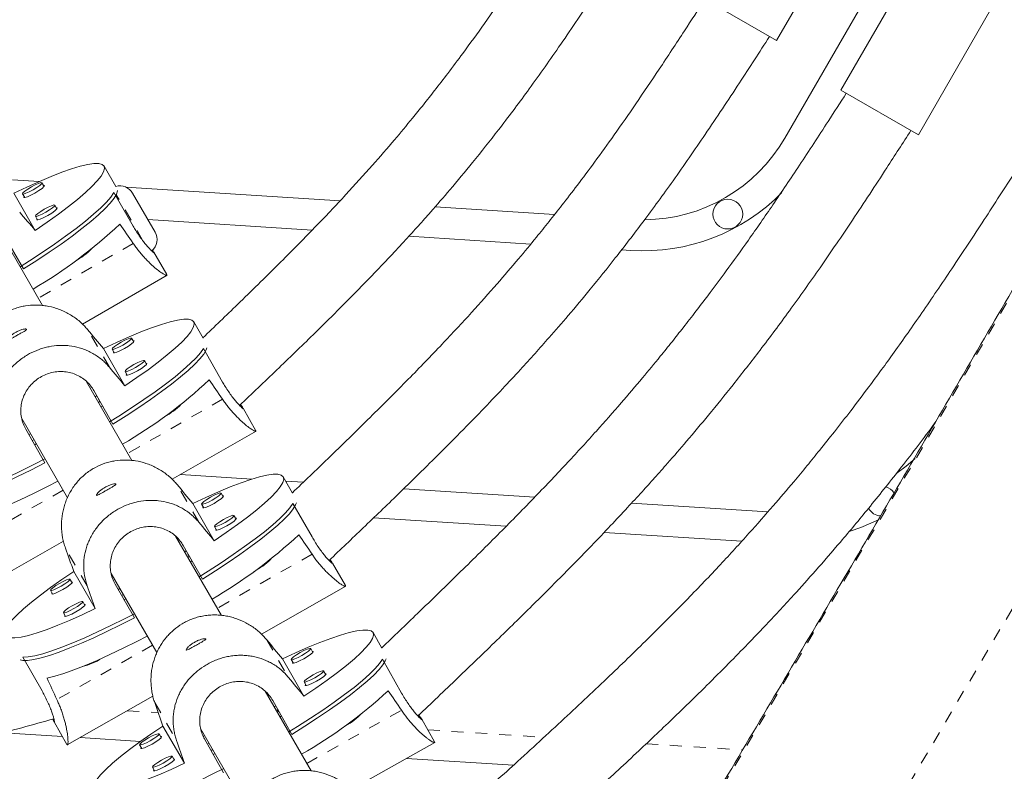
# Model space of a CAD drawing. Extents: x -57 to 416, y -9 to 438.
# Drawn here: x 209 to 218, y 160 to 167 of the extents above; entities that cross this region are included whole.
import ezdxf

# ---------------------------------------------------------------- set-up
doc = ezdxf.new("R2010")
doc.units = 0
doc.header["$LTSCALE"] = 0.125
doc.header["$MEASUREMENT"] = 0
doc.linetypes.add('PHANTOM', pattern=[0.5, 0.25, -0.05, 0.05, -0.05, 0.05, -0.05])
doc.layers.add('CONTOUR', color=7, linetype='CONTINUOUS')

msp = doc.modelspace()

# ---------------------------------------------------------------- linework, layer by layer
at = {"layer": 'CONTOUR', "linetype": 'Continuous', "lineweight": 15}
for p, q in [((215.8344, 165.5522), (217.1109, 167.7632)), ((215.7648, 166.3692), (216.4473, 167.5513)), ((216.987, 167.1367), (216.3045, 165.9546)), ((215.1152, 166.7442), (215.7648, 166.3692)), ((216.954, 165.5796), (217.6365, 166.7617)), ((216.3045, 165.9546), (216.954, 165.5796)), ((210.2254, 165.1459), (210.1263, 165.3176)), ((209.3602, 165.2013), (209.5816, 165.1872)), ((209.6238, 165.1464), (209.6057, 165.1777)), ((210.3095, 165.1408), (212.1053, 165.0264)), ((209.5503, 164.777), (209.3701, 165.0891)), ((209.4433, 165.0839), (209.4614, 165.0527)), ((210.3704, 164.8135), (210.2081, 165.0946)), ((210.3663, 165.0894), (210.5538, 164.7646)), ((209.7319, 164.9591), (209.7139, 164.9903)), ((212.9026, 164.9756), (213.9045, 164.9118)), ((209.5515, 164.8966), (209.5695, 164.8653)), ((210.4938, 164.8686), (211.8717, 164.7808)), ((209.6103, 164.1488), (209.2267, 164.8133)), ((209.2893, 164.7361), (209.4515, 164.4551)), ((212.6825, 164.7291), (213.7044, 164.664)), ((210.6517, 164.4077), (210.5429, 164.596)), ((214.4659, 164.6155), (214.5443, 164.6105)), ((209.9453, 163.9929), (210.6547, 164.4024)), ((210.6513, 164.4079), (210.6526, 164.4059)), ((210.9571, 163.8756), (210.8794, 164.012)), ((210.3753, 163.8434), (210.3575, 163.8747)), ((210.3012, 163.4751), (210.121, 163.7872)), ((210.1946, 163.7819), (210.2124, 163.7505)), ((211.1208, 163.5068), (210.9601, 163.7887)), ((210.4835, 163.656), (210.4656, 163.6874)), ((210.3027, 163.5945), (210.3206, 163.5632)), ((210.3603, 162.8497), (209.9768, 163.5141)), ((210.0401, 163.4357), (210.2007, 163.1538)), ((210.0645, 163.3902), (210.0523, 163.3833)), ((210.0916, 163.3431), (210.0795, 163.3361)), ((210.0915, 163.343), (210.0798, 163.3633)), ((210.1131, 163.3059), (210.101, 163.299)), ((211.3997, 163.0991), (211.292, 163.288)), ((209.4364, 163.2), (209.8192, 162.537)), ((209.6306, 162.8288), (209.47, 163.1107)), ((209.5093, 163.0737), (209.4955, 163.0658)), ((210.6973, 162.6919), (211.4026, 163.094)), ((211.3994, 163.0993), (211.4005, 163.0975)), ((209.5383, 163.0236), (209.5242, 163.0155)), ((209.558, 162.9894), (209.5437, 162.9813)), ((210.7673, 162.7318), (211.3669, 162.6936)), ((211.7072, 162.5765), (211.6294, 162.713)), ((211.6507, 162.6756), (211.7972, 162.6662)), ((211.1253, 162.5443), (211.1075, 162.5757)), ((212.6391, 162.6126), (213.7385, 162.5425)), ((211.0512, 162.1761), (210.871, 162.4882)), ((210.9446, 162.4828), (210.9624, 162.4515)), ((211.8708, 162.2078), (211.7101, 162.4897)), ((214.5493, 162.4909), (215.6484, 162.4208)), ((211.2335, 162.357), (211.2156, 162.3883)), ((215.6484, 162.4208), (215.6956, 162.4185)), ((212.3864, 162.3682), (213.498, 162.2973)), ((211.0527, 162.2955), (211.0706, 162.2641)), ((214.3188, 162.245), (215.4727, 162.1715)), ((209.0679, 161.763), (209.7865, 162.1726)), ((211.1103, 161.5507), (210.7268, 162.2151)), ((210.7901, 162.1367), (210.9507, 161.8547)), ((210.8145, 162.0911), (210.8023, 162.0842)), ((210.8415, 162.044), (210.8298, 162.0643)), ((210.8416, 162.044), (210.8295, 162.0371)), ((210.8631, 162.0068), (210.851, 161.9999)), ((212.1497, 161.8001), (212.042, 161.989)), ((209.8726, 161.9191), (210.0528, 161.607)), ((210.1864, 161.901), (210.5692, 161.2379)), ((209.8584, 161.822), (209.8405, 161.8534)), ((210.3806, 161.5297), (210.22, 161.8116)), ((209.6776, 161.7605), (209.6955, 161.7292)), ((210.2593, 161.7747), (210.2455, 161.7668)), ((211.4466, 161.3925), (212.1526, 161.795)), ((212.1494, 161.8003), (212.1505, 161.7985)), ((209.9665, 161.6347), (209.9487, 161.666)), ((210.2883, 161.7246), (210.2742, 161.7165)), ((210.308, 161.6904), (210.2937, 161.6822)), ((209.7858, 161.5732), (209.8036, 161.5418)), ((212.4561, 161.276), (212.383, 161.4061)), ((211.8772, 161.2405), (211.8596, 161.2719)), ((211.8801, 161.2481), (211.8722, 161.2495)), ((209.6067, 160.917), (209.446, 161.199)), ((211.8024, 160.8736), (211.6222, 161.1857)), ((211.6961, 161.1801), (211.7137, 161.1487)), ((212.4625, 161.1827), (212.6214, 160.8997)), ((211.9854, 161.0531), (211.9677, 161.0846)), ((211.8043, 160.9928), (211.8219, 160.9613)), ((211.9883, 161.0607), (211.9803, 161.0621)), ((211.8628, 160.2473), (211.477, 160.9156)), ((209.8179, 160.464), (210.5359, 160.8733)), ((211.7, 160.5529), (211.5411, 160.8358)), ((211.5533, 160.7835), (211.5638, 160.7894)), ((211.579, 160.7625), (211.5897, 160.7439)), ((211.5899, 160.744), (211.5795, 160.738)), ((209.7071, 160.6582), (209.8148, 160.4693)), ((211.602, 160.6992), (211.6125, 160.7051)), ((212.8975, 160.49), (212.791, 160.6795)), ((210.6203, 160.6228), (210.8005, 160.3107)), ((210.9357, 160.6032), (211.3214, 159.9352)), ((209.7771, 160.5354), (209.2853, 160.5667)), ((210.4319, 160.4936), (209.9265, 160.5258)), ((210.6058, 160.5261), (210.5881, 160.5575)), ((210.6087, 160.5337), (210.6007, 160.5351)), ((210.969, 160.5144), (211.1278, 160.2314)), ((210.4246, 160.4657), (210.4423, 160.4343)), ((210.9942, 160.4694), (211.0084, 160.4773)), ((211.0383, 160.4255), (211.0236, 160.4171)), ((212.1983, 160.0906), (212.9004, 160.4851)), ((210.714, 160.3387), (210.6963, 160.3702)), ((210.7169, 160.3463), (210.7089, 160.3477)), ((211.0419, 160.3845), (211.057, 160.393)), ((213.5594, 160.2944), (212.6627, 160.3515)), ((210.5328, 160.2784), (210.5505, 160.2469))]:
    msp.add_line(p, q, dxfattribs=at)
at = {"layer": 'CONTOUR', "linetype": 'PHANTOM', "lineweight": 0}
for p, q in [((210.4529, 164.6894), (210.2288, 165.0776)), ((210.3706, 164.6692), (209.5751, 164.2099)), ((210.171, 163.6308), (209.9884, 163.9471)), ((211.1204, 163.3625), (210.3258, 162.9096)), ((210.921, 162.3317), (210.7384, 162.648)), ((209.7828, 162.6), (208.9814, 162.1431)), ((209.9853, 161.7983), (209.8027, 162.1146)), ((211.8704, 162.0635), (211.0758, 161.6105)), ((211.4906, 161.3464), (211.6732, 161.0301)), ((210.5328, 161.301), (209.7314, 160.8441)), ((210.5515, 160.8187), (210.7342, 160.5024)), ((210.3217, 160.7512), (210.581, 160.7346)), ((211.8268, 160.3098), (212.6202, 160.7556)), ((212.8409, 160.5907), (213.8145, 160.5286)), ((214.6722, 160.474), (215.4807, 160.4225))]:
    msp.add_line(p, q, dxfattribs=at)
at = {"layer": 'CONTOUR', "linetype": 'Continuous', "lineweight": 15, "flags": 128}
for points in [[(209.3701, 165.0891), (209.4801, 165.1414), (209.5846, 165.1885), (209.6826, 165.2299), (209.7731, 165.2652), (209.855, 165.2939), (209.9275, 165.3158), (209.9898, 165.3307), (210.0414, 165.3383), (210.0815, 165.3387), (210.11, 165.3318), (210.1263, 165.3176), (210.1304, 165.2964), (210.1222, 165.2683), (210.1018, 165.2337), (210.0694, 165.1929), (210.0253, 165.1463), (209.9701, 165.0945), (209.9043, 165.0379), (209.8285, 164.9773), (209.7437, 164.9131), (209.6506, 164.8461), (209.5503, 164.777)], [(209.4433, 165.0839), (209.4469, 165.0921), (209.4622, 165.1062), (209.487, 165.124), (209.5176, 165.1428), (209.5492, 165.1599), (209.577, 165.1725), (209.5969, 165.1787), (209.6057, 165.1777), (209.6022, 165.1695), (209.5869, 165.1554), (209.562, 165.1376), (209.5315, 165.1188), (209.4999, 165.1017), (209.472, 165.0891), (209.4522, 165.0829), (209.4433, 165.0839)], [(210.2387, 165.1116), (210.2386, 165.1092), (210.2306, 165.0815), (210.2105, 165.0472), (210.1787, 165.0069), (210.1354, 164.9609), (210.081, 164.9096), (210.0162, 164.8537), (209.9415, 164.7937), (209.8579, 164.7302), (209.7661, 164.6639), (209.667, 164.5955), (209.5618, 164.5256), (209.4515, 164.4551)], [(209.4562, 165.0616), (209.4534, 165.054), (209.4628, 165.0529), (209.484, 165.0596), (209.5137, 165.073), (209.5474, 165.0912), (209.58, 165.1113), (209.6065, 165.1303), (209.6228, 165.1453), (209.6266, 165.154), (209.6186, 165.1554)], [(209.4228, 164.4735), (209.5004, 164.5227), (209.6079, 164.5929), (209.7097, 164.662), (209.8046, 164.7293), (209.8918, 164.7941), (209.9704, 164.8556), (210.0394, 164.9133), (210.0983, 164.9666), (210.1463, 165.0149), (210.1831, 165.0577), (210.2081, 165.0946)], [(209.5515, 164.8966), (209.555, 164.9047), (209.5704, 164.9188), (209.5952, 164.9366), (209.6258, 164.9555), (209.6574, 164.9725), (209.6852, 164.9851), (209.7051, 164.9914), (209.7139, 164.9903), (209.7104, 164.9821), (209.695, 164.9681), (209.6702, 164.9502), (209.6397, 164.9314), (209.6081, 164.9144), (209.5802, 164.9018), (209.5604, 164.8955), (209.5515, 164.8966)], [(209.5644, 164.8743), (209.5616, 164.8667), (209.571, 164.8656), (209.5922, 164.8722), (209.6219, 164.8857), (209.6556, 164.9038), (209.6882, 164.9239), (209.7146, 164.9429), (209.731, 164.958), (209.7348, 164.9667), (209.7268, 164.968)], [(210.121, 163.7872), (210.2313, 163.839), (210.3362, 163.8856), (210.4345, 163.9265), (210.5252, 163.9613), (210.6073, 163.9896), (210.68, 164.0112), (210.7425, 164.0257), (210.7942, 164.0332), (210.8345, 164.0333), (210.8629, 164.0263), (210.8793, 164.0121), (210.8834, 163.9909), (210.8751, 163.963), (210.8546, 163.9285), (210.8221, 163.8879), (210.7779, 163.8417), (210.7224, 163.7902), (210.6564, 163.734), (210.5804, 163.6738), (210.4952, 163.6101), (210.4018, 163.5437), (210.3012, 163.4751)], [(210.1946, 163.7819), (210.1981, 163.79), (210.2135, 163.804), (210.2384, 163.8217), (210.2691, 163.8403), (210.3008, 163.8572), (210.3287, 163.8696), (210.3486, 163.8758), (210.3575, 163.8747), (210.3539, 163.8666), (210.3385, 163.8526), (210.3136, 163.8349), (210.283, 163.8163), (210.2513, 163.7994), (210.2233, 163.7869), (210.2034, 163.7808), (210.1946, 163.7819)], [(210.9888, 163.7934), (210.9824, 163.7755), (210.9623, 163.7414), (210.9303, 163.7013), (210.8869, 163.6556), (210.8323, 163.6047), (210.7672, 163.5492), (210.6924, 163.4896), (210.6084, 163.4266), (210.5163, 163.3608), (210.4169, 163.293), (210.3114, 163.2237), (210.2007, 163.1538)], [(210.2073, 163.7595), (210.2045, 163.7519), (210.2139, 163.7508), (210.2351, 163.7573), (210.2649, 163.7706), (210.2987, 163.7886), (210.3314, 163.8085), (210.358, 163.8274), (210.3744, 163.8423), (210.3782, 163.851), (210.3702, 163.8524)], [(210.1735, 163.1733), (210.25, 163.2211), (210.3578, 163.2907), (210.4599, 163.3593), (210.5552, 163.426), (210.6427, 163.4903), (210.7215, 163.5513), (210.7908, 163.6086), (210.8499, 163.6615), (210.8981, 163.7095), (210.935, 163.7521), (210.9601, 163.7887)], [(210.3027, 163.5945), (210.3063, 163.6027), (210.3217, 163.6166), (210.3466, 163.6343), (210.3772, 163.653), (210.4089, 163.6698), (210.4369, 163.6823), (210.4568, 163.6884), (210.4656, 163.6874), (210.4621, 163.6792), (210.4467, 163.6653), (210.4218, 163.6476), (210.3911, 163.6289), (210.3594, 163.612), (210.3315, 163.5996), (210.3116, 163.5934), (210.3027, 163.5945)], [(210.3155, 163.5722), (210.3126, 163.5646), (210.3221, 163.5634), (210.3433, 163.57), (210.3731, 163.5833), (210.4069, 163.6012), (210.4396, 163.6212), (210.4662, 163.64), (210.4826, 163.6549), (210.4864, 163.6636), (210.4784, 163.665)], [(209.6306, 162.8288), (209.514, 162.7691), (209.4006, 162.7135), (209.2915, 162.6626), (209.1879, 162.6167), (209.0908, 162.5765), (209.0012, 162.5424), (208.9201, 162.5146), (208.8484, 162.4934), (208.7867, 162.4792), (208.7357, 162.4721), (208.696, 162.472), (208.6737, 162.4766)], [(208.696, 162.498), (208.7406, 162.5011), (208.7962, 162.5112), (208.8622, 162.5284), (208.938, 162.5523), (209.0227, 162.5829), (209.1156, 162.6196), (209.2155, 162.6623), (209.3216, 162.7103), (209.4327, 162.7633), (209.5476, 162.8207), (209.6306, 162.8636)], [(216.7776, 162.7452), (216.8524, 162.8021), (216.9264, 162.865)], [(210.871, 162.4882), (210.9813, 162.54), (211.0862, 162.5865), (211.1845, 162.6274), (211.2752, 162.6622), (211.3573, 162.6906), (211.43, 162.7121), (211.4925, 162.7267), (211.5442, 162.7341), (211.5845, 162.7343), (211.6129, 162.7273), (211.6293, 162.7131), (211.6334, 162.6919), (211.6251, 162.6639), (211.6046, 162.6295), (211.5721, 162.5889), (211.5279, 162.5426), (211.4724, 162.4911), (211.4064, 162.435), (211.3304, 162.3748), (211.2452, 162.3111), (211.1518, 162.2446), (211.0512, 162.1761)], [(208.8982, 162.3222), (208.9639, 162.3389), (209.0396, 162.3625), (209.1244, 162.3929), (209.2175, 162.4296), (209.3179, 162.4723), (209.4246, 162.5205), (209.5363, 162.5737), (209.6521, 162.6314), (209.7388, 162.6762)], [(210.9446, 162.4828), (210.9481, 162.491), (210.9635, 162.5049), (210.9884, 162.5226), (211.0191, 162.5413), (211.0508, 162.5582), (211.0787, 162.5706), (211.0986, 162.5768), (211.1075, 162.5757), (211.1039, 162.5675), (211.0885, 162.5536), (211.0636, 162.5359), (211.033, 162.5172), (211.0013, 162.5004), (210.9733, 162.4879), (210.9534, 162.4818), (210.9446, 162.4828)], [(210.9573, 162.4605), (210.9545, 162.4529), (210.9639, 162.4517), (210.9851, 162.4583), (211.0149, 162.4716), (211.0487, 162.4896), (211.0814, 162.5095), (211.108, 162.5283), (211.1244, 162.5432), (211.1282, 162.5519), (211.1202, 162.5533)], [(210.9235, 161.8742), (211, 161.9221), (211.1078, 161.9917), (211.2099, 162.0602), (211.3052, 162.127), (211.3927, 162.1912), (211.4715, 162.2523), (211.5408, 162.3096), (211.5999, 162.3625), (211.6481, 162.4105), (211.685, 162.453), (211.7101, 162.4897)], [(211.7389, 162.4944), (211.7324, 162.4765), (211.7123, 162.4424), (211.6803, 162.4023), (211.6369, 162.3565), (211.5823, 162.3056), (211.5172, 162.2501), (211.4424, 162.1906), (211.3584, 162.1276), (211.2663, 162.0618), (211.1669, 161.9939), (211.0614, 161.9247), (210.9507, 161.8547)], [(211.0527, 162.2955), (211.0563, 162.3036), (211.0717, 162.3176), (211.0966, 162.3353), (211.1272, 162.3539), (211.1589, 162.3708), (211.1869, 162.3833), (211.2068, 162.3894), (211.2156, 162.3883), (211.2121, 162.3802), (211.1967, 162.3662), (211.1718, 162.3485), (211.1411, 162.3299), (211.1094, 162.313), (211.0815, 162.3006), (211.0616, 162.2944), (211.0527, 162.2955)], [(211.0655, 162.2731), (211.0626, 162.2655), (211.0721, 162.2644), (211.0933, 162.2709), (211.1231, 162.2842), (211.1569, 162.3022), (211.1896, 162.3221), (211.2162, 162.341), (211.2326, 162.3559), (211.2364, 162.3646), (211.2284, 162.366)], [(216.383, 162.2568), (216.4725, 162.2884), (216.6194, 162.3511)], [(210.0528, 161.607), (209.9425, 161.5552), (209.8377, 161.5086), (209.7394, 161.4677), (209.6487, 161.4329), (209.5665, 161.4046), (209.4938, 161.383), (209.4313, 161.3685), (209.3797, 161.361), (209.3394, 161.3609), (209.3109, 161.3679), (209.2945, 161.3821), (209.2905, 161.4033), (209.2987, 161.4312), (209.3192, 161.4657), (209.3518, 161.5063), (209.396, 161.5525), (209.4514, 161.604), (209.5175, 161.6602), (209.5935, 161.7204), (209.6786, 161.7841), (209.772, 161.8505), (209.8726, 161.9191)], [(209.6776, 161.7605), (209.6811, 161.7687), (209.6965, 161.7826), (209.7215, 161.8003), (209.7521, 161.819), (209.7838, 161.8359), (209.8117, 161.8483), (209.8316, 161.8545), (209.8405, 161.8534), (209.8369, 161.8452), (209.8215, 161.8313), (209.7966, 161.8136), (209.766, 161.7949), (209.7343, 161.7781), (209.7064, 161.7656), (209.6865, 161.7595), (209.6776, 161.7605)], [(209.6903, 161.7382), (209.6875, 161.7306), (209.6969, 161.7294), (209.7182, 161.736), (209.748, 161.7493), (209.7818, 161.7673), (209.8144, 161.7872), (209.841, 161.806), (209.8574, 161.8209), (209.8612, 161.8296), (209.8532, 161.831)], [(209.7858, 161.5732), (209.7893, 161.5813), (209.8047, 161.5953), (209.8296, 161.613), (209.8603, 161.6316), (209.892, 161.6485), (209.9199, 161.661), (209.9398, 161.6671), (209.9487, 161.666), (209.9451, 161.6579), (209.9297, 161.6439), (209.9048, 161.6262), (209.8742, 161.6076), (209.8425, 161.5907), (209.8145, 161.5783), (209.7946, 161.5721), (209.7858, 161.5732)], [(209.446, 161.199), (209.4906, 161.202), (209.5462, 161.2122), (209.6122, 161.2293), (209.688, 161.2533), (209.7727, 161.2838), (209.8656, 161.3206), (209.9655, 161.3632), (210.0716, 161.4113), (210.1827, 161.4643), (210.2976, 161.5216), (210.3806, 161.5646)], [(209.7985, 161.5508), (209.7956, 161.5432), (209.8051, 161.5421), (209.8263, 161.5486), (209.8561, 161.5619), (209.8899, 161.5799), (209.9226, 161.5998), (209.9492, 161.6187), (209.9656, 161.6336), (209.9694, 161.6423), (209.9614, 161.6437)], [(210.3806, 161.5297), (210.264, 161.4701), (210.1506, 161.4145), (210.0415, 161.3635), (209.9379, 161.3177), (209.8408, 161.2775), (209.7512, 161.2433), (209.6701, 161.2155), (209.5984, 161.1944), (209.5367, 161.1802), (209.4857, 161.173), (209.446, 161.173), (209.4237, 161.1776)], [(211.6222, 161.1857), (211.7329, 161.2368), (211.8381, 161.2828), (211.9367, 161.3231), (212.0277, 161.3574), (212.1101, 161.3852), (212.183, 161.4064), (212.2457, 161.4206), (212.2975, 161.4278), (212.3379, 161.4278), (212.3664, 161.4207), (212.3828, 161.4064), (212.3869, 161.3853), (212.3785, 161.3574), (212.3579, 161.3232), (212.3252, 161.2829), (212.2808, 161.2369), (212.2252, 161.1858), (212.1589, 161.1301), (212.0826, 161.0704), (211.9971, 161.0073), (211.9034, 160.9415), (211.8024, 160.8736)], [(209.6482, 161.0231), (209.7139, 161.0398), (209.7896, 161.0635), (209.8744, 161.0938), (209.9675, 161.1305), (210.0679, 161.1732), (210.1746, 161.2214), (210.2863, 161.2746), (210.4021, 161.3323), (210.4888, 161.3772)], [(211.8596, 161.272), (211.856, 161.2639), (211.8405, 161.25), (211.8155, 161.2325), (211.7848, 161.214), (211.753, 161.1973), (211.725, 161.185), (211.705, 161.179), (211.6961, 161.1801), (211.6997, 161.1882), (211.7151, 161.2021), (211.7401, 161.2196), (211.7709, 161.2381), (211.8027, 161.2547), (211.8307, 161.267), (211.8507, 161.2731), (211.8596, 161.272)], [(211.7087, 161.1577), (211.7058, 161.1501), (211.7153, 161.1489), (211.7366, 161.1554), (211.7664, 161.1685), (211.8004, 161.1862), (211.8332, 161.206), (211.8598, 161.2246), (211.8763, 161.2394), (211.8801, 161.2481), (211.8801, 161.2481)], [(211.6745, 160.5735), (211.7496, 160.6199), (211.8578, 160.6889), (211.9603, 160.7567), (212.0559, 160.8228), (212.1438, 160.8865), (212.2229, 160.9471), (212.2924, 161.0039), (212.3517, 161.0564), (212.4002, 161.104), (212.4372, 161.1462), (212.4625, 161.1827)], [(212.4906, 161.1851), (212.4847, 161.1693), (212.4644, 161.1354), (212.4323, 161.0955), (212.3887, 161.0501), (212.3339, 160.9996), (212.2686, 160.9446), (212.1934, 160.8855), (212.1091, 160.8231), (212.0167, 160.7579), (211.9169, 160.6907), (211.811, 160.6221), (211.7, 160.5529)], [(211.9677, 161.0846), (211.9642, 161.0765), (211.9487, 161.0626), (211.9237, 161.0451), (211.893, 161.0266), (211.8611, 161.01), (211.8331, 160.9977), (211.8131, 160.9916), (211.8043, 160.9928), (211.8078, 161.0009), (211.8233, 161.0147), (211.8483, 161.0322), (211.879, 161.0507), (211.9109, 161.0674), (211.9389, 161.0797), (211.9588, 161.0857), (211.9677, 161.0846)], [(211.8169, 160.9703), (211.8139, 160.9627), (211.8234, 160.9616), (211.8447, 160.968), (211.8746, 160.9811), (211.9085, 160.9989), (211.9413, 161.0186), (211.968, 161.0373), (211.9845, 161.0521), (211.9883, 161.0607)], [(210.8005, 160.3107), (210.6898, 160.2596), (210.5846, 160.2136), (210.486, 160.1733), (210.395, 160.139), (210.3126, 160.1112), (210.2397, 160.09), (210.177, 160.0758), (210.1251, 160.0686), (210.0847, 160.0686), (210.0562, 160.0757), (210.0398, 160.09), (210.0358, 160.1111), (210.0441, 160.139), (210.0647, 160.1732), (210.0974, 160.2136), (210.1418, 160.2595), (210.1975, 160.3106), (210.2638, 160.3663), (210.3401, 160.426), (210.4255, 160.4891), (210.5193, 160.5549), (210.6203, 160.6228)], [(210.5881, 160.5575), (210.5846, 160.5494), (210.5691, 160.5356), (210.5441, 160.5181), (210.5133, 160.4996), (210.4815, 160.4829), (210.4535, 160.4706), (210.4335, 160.4646), (210.4247, 160.4657), (210.4282, 160.4738), (210.4437, 160.4877), (210.4687, 160.5052), (210.4994, 160.5237), (210.5312, 160.5403), (210.5593, 160.5526), (210.5792, 160.5587), (210.5881, 160.5575)], [(210.4372, 160.4433), (210.4343, 160.4357), (210.4438, 160.4345), (210.4651, 160.441), (210.495, 160.4541), (210.5289, 160.4718), (210.5617, 160.4916), (210.5884, 160.5102), (210.6049, 160.525), (210.6087, 160.5337)], [(210.6963, 160.3702), (210.6927, 160.3621), (210.6773, 160.3482), (210.6523, 160.3307), (210.6215, 160.3122), (210.5897, 160.2956), (210.5617, 160.2833), (210.5417, 160.2772), (210.5328, 160.2783), (210.5364, 160.2865), (210.5518, 160.3003), (210.5769, 160.3178), (210.6076, 160.3363), (210.6394, 160.353), (210.6674, 160.3653), (210.6874, 160.3713), (210.6963, 160.3702)], [(210.5454, 160.2559), (210.5425, 160.2483), (210.552, 160.2472), (210.5733, 160.2536), (210.6032, 160.2667), (210.6371, 160.2845), (210.6699, 160.3042), (210.6966, 160.3229), (210.7131, 160.3377), (210.7169, 160.3463)], [(210.1904, 159.9061), (210.2351, 159.9089), (210.2908, 159.9188), (210.3571, 159.9356), (210.4331, 159.9591), (210.5181, 159.9892), (210.6112, 160.0254), (210.7115, 160.0674), (210.818, 160.1149), (210.9294, 160.1672), (211.0447, 160.2239), (211.1297, 160.2672)]]:
    msp.add_lwpolyline(points, dxfattribs=at)
at = {"layer": 'CONTOUR', "linetype": 'Continuous', "lineweight": 15}
msp.add_circle((215.3562, 164.9149), 0.125, dxfattribs=at)
at = {"layer": 'CONTOUR', "linetype": 'PHANTOM', "lineweight": 0}
for centre, radius, start, end in [((-222.9477, 420.3571), 509.7039, 327.364463, 332.635537), ((-229.1874, 423.9596), 518.2437, 327.363919, 332.636081)]:
    msp.add_arc(centre, radius, start, end, dxfattribs=at)
at = {"layer": 'CONTOUR', "linetype": 'Continuous', "lineweight": 15}
for centre, radius, start, end in [((214.6479, 166.2372), 1.37, 270.49807, 330), ((210.2581, 165.0269), 0.125, 30, 105.52291), ((214.6479, 166.2372), 1.63, 266.35428, 315.49349), ((207.5238, 167.7202), 3.9776, 300.30664, 313.42487), ((210.4456, 164.7021), 0.125, 309.82732, 30), ((209.6319, 165.007), 0.5474, 297.34926, 315.81379), ((208.2986, 166.4185), 3.9643, 300.01622, 313.12903), ((210.3842, 163.704), 0.5467, 297.04612, 315.49644), ((216.6447, 162.5095), 0.125, 32.29115, 73.23352), ((216.6447, 162.5095), 0.125, 209.34226, 267.17207), ((209.0486, 165.1195), 3.9643, 300.01621, 313.12903), ((211.1342, 162.4049), 0.5467, 297.04612, 315.49644), ((209.8296, 161.6131), 0.5052, 283.07729, 303.13963), ((209.8269, 163.8171), 3.9491, 299.68549, 312.79155), ((211.9021, 161.0801), 0.5204, 296.24241, 315.59254)]:
    msp.add_arc(centre, radius, start, end, dxfattribs=at)
for centre, major_axis, ratio, start_param, end_param in [((207.3512, 167.4366), (-4.9329, 5.8574), 0.004568, 2.008809, 2.038269), ((210.7748, 161.5069), (-3.6686, 6.3541), 0.183144, 5.124772, 5.154233), ((208.1162, 166.1465), (-4.9001, 5.8847), 0.004425, 4.296199, 4.32566), ((208.1162, 166.1465), (-4.9001, 5.8847), 0.004425, 2.008834, 2.038295), ((211.5066, 160.1977), (-3.632, 6.3751), 0.183143, 5.124824, 5.154285), ((208.8662, 164.8474), (-4.9001, 5.8847), 0.004425, 4.296199, 4.32566), ((208.8662, 164.8474), (-4.9001, 5.8847), 0.004425, 2.008834, 2.038295), ((212.2566, 158.8987), (-3.632, 6.3751), 0.183143, 5.124824, 5.154285), ((208.8662, 164.8474), (-2.5661, 7.2153), 0.00471, 1.957577, 1.987038), ((208.8662, 164.8474), (-2.5661, 7.2153), 0.00471, 4.244942, 4.274403), ((209.6334, 163.5581), (-4.8625, 5.9156), 0.004262, 4.296228, 4.325689), ((212.2566, 158.8987), (-3.632, 6.3751), 0.183143, 1.129004, 1.158465), ((209.6334, 163.5581), (-4.8625, 5.9156), 0.004262, 2.008862, 2.038323), ((212.9859, 157.588), (-3.5903, 6.3988), 0.183143, 5.124883, 5.154344), ((209.6334, 163.5581), (-2.5203, 7.2316), 0.004873, 1.957608, 1.987069), ((209.6334, 163.5581), (-2.5203, 7.2316), 0.004873, 4.244973, 4.274434)]:
    msp.add_ellipse(centre, major_axis=major_axis, ratio=ratio, start_param=start_param, end_param=end_param, dxfattribs=at)
for points, knots in [([(229.6847, 186.0283), (229.614, 185.8914), (229.4089, 185.4944), (229.0669, 184.8352), (228.6577, 184.0499), (228.2451, 183.262), (227.8294, 182.4718), (227.4105, 181.6793), (226.9886, 180.8848), (226.5638, 180.0883), (226.1361, 179.2901), (225.7055, 178.4901), (225.2722, 177.6887), (224.8363, 176.8859), (224.3978, 176.0819), (223.9569, 175.2768), (223.5135, 174.4708), (223.0677, 173.664), (222.6197, 172.8565), (222.1696, 172.0485), (221.7173, 171.2402), (221.263, 170.4317), (220.8068, 169.6232), (220.3488, 168.8147), (219.889, 168.0064), (219.4275, 167.1985), (218.9644, 166.3912), (218.4997, 165.5845), (218.0337, 164.7786), (217.5663, 163.9737), (217.0976, 163.1698), (216.6277, 162.3672), (216.1568, 161.566), (215.6848, 160.7664), (215.2119, 159.9684), (214.7382, 159.1722), (214.2637, 158.378), (213.7885, 157.5859), (213.3127, 156.796), (212.8364, 156.0086), (212.3598, 155.2236), (211.8827, 154.4413), (211.4055, 153.6619), (210.9281, 152.8854), (210.4506, 152.112), (209.9731, 151.3418), (209.4957, 150.575), (209.0185, 149.8117), (208.5416, 149.052), (208.065, 148.2961), (207.5889, 147.5442), (207.1133, 146.7963), (206.6847, 146.1251), (206.4149, 145.7045), (206.3032, 145.5303)], [0, 0, 0, 0, 0.010273, 0.029786, 0.0493, 0.068814, 0.08833, 0.107845, 0.127362, 0.146879, 0.166396, 0.185914, 0.205432, 0.22495, 0.244469, 0.263988, 0.283508, 0.303028, 0.322548, 0.342068, 0.361589, 0.381109, 0.40063, 0.420151, 0.439672, 0.459193, 0.478715, 0.498236, 0.517757, 0.537279, 0.5568, 0.576321, 0.595842, 0.615363, 0.634884, 0.654405, 0.673926, 0.693446, 0.712966, 0.732486, 0.752006, 0.771525, 0.791044, 0.810563, 0.830082, 0.8496, 0.869117, 0.888634, 0.908151, 0.927667, 0.947182, 0.966697, 0.986212, 1, 1, 1, 1]), ([(208.3018, 144.2472), (208.3854, 144.3776), (208.6281, 144.7559), (209.0303, 145.3852), (209.5085, 146.1366), (209.9872, 146.892), (210.4663, 147.6513), (210.9457, 148.4144), (211.4254, 149.1811), (211.9052, 149.9513), (212.3851, 150.7248), (212.865, 151.5015), (213.3448, 152.2814), (213.8245, 153.0641), (214.3038, 153.8497), (214.7829, 154.6379), (215.2615, 155.4287), (215.7396, 156.2219), (216.2171, 157.0173), (216.6939, 157.8148), (217.17, 158.6143), (217.6452, 159.4156), (218.1195, 160.2186), (218.5927, 161.0232), (219.0649, 161.8291), (219.5359, 162.6364), (220.0056, 163.4447), (220.474, 164.2541), (220.941, 165.0642), (221.4065, 165.8751), (221.8703, 166.6865), (222.3325, 167.4984), (222.793, 168.3105), (223.2516, 169.1227), (223.7083, 169.9349), (224.1629, 170.747), (224.6156, 171.5587), (225.066, 172.37), (225.5143, 173.1808), (225.9602, 173.9908), (226.4037, 174.7999), (226.8448, 175.608), (227.2833, 176.415), (227.7192, 177.2206), (228.1524, 178.0248), (228.5828, 178.8275), (229.0104, 179.6284), (229.435, 180.4275), (229.8566, 181.2245), (230.2752, 182.0195), (230.6906, 182.8121), (231.1027, 183.6023), (231.4709, 184.3113), (231.7006, 184.756), (231.7952, 184.9391)], [0, 0, 0, 0, 0.010274, 0.029801, 0.049327, 0.068852, 0.088377, 0.107901, 0.127425, 0.146948, 0.16647, 0.185993, 0.205515, 0.225036, 0.244557, 0.264078, 0.283598, 0.303119, 0.322639, 0.342158, 0.361678, 0.381197, 0.400717, 0.420236, 0.439755, 0.459274, 0.478792, 0.498311, 0.51783, 0.537349, 0.556868, 0.576387, 0.595906, 0.615425, 0.634944, 0.654463, 0.673983, 0.693502, 0.713022, 0.732542, 0.752063, 0.771583, 0.791104, 0.810626, 0.830147, 0.849669, 0.869192, 0.888715, 0.908238, 0.927762, 0.947286, 0.966811, 0.986337, 1, 1, 1, 1]), ([(213.8716, 167.339), (213.8287, 167.2731), (213.7122, 167.0945), (213.528, 166.8182), (213.3255, 166.5247), (213.1548, 166.288), (213.0148, 166.1014), (212.9043, 165.9583), (212.8053, 165.8332), (212.6939, 165.6954), (212.5525, 165.5255), (212.3674, 165.3115), (212.1442, 165.0652), (211.8814, 164.7883), (211.5781, 164.4817), (211.265, 164.1749), (211.0527, 163.9708), (210.9559, 163.8777)], [0, 0, 0, 0, 0.051956, 0.1409177, 0.2194493, 0.2875762, 0.33381, 0.373618, 0.4069977, 0.4392696, 0.4907374, 0.5530705, 0.6262593, 0.7103308, 0.8053274, 0.9112788, 1, 1, 1, 1]), ([(211.2635, 163.3101), (211.3673, 163.4092), (211.5735, 163.6062), (211.8683, 163.8916), (212.1348, 164.1556), (212.3498, 164.3748), (212.5191, 164.5523), (212.6486, 164.6914), (212.7616, 164.8156), (212.8856, 164.9548), (213.0377, 165.1308), (213.2282, 165.36), (213.4458, 165.6343), (213.6875, 165.9555), (213.9495, 166.3262), (214.1933, 166.6888), (214.3493, 166.9281), (214.4133, 167.0263)], [0, 0, 0, 0, 0.088119, 0.175078, 0.251831, 0.318392, 0.363552, 0.402439, 0.435057, 0.466584, 0.516896, 0.577875, 0.649514, 0.731783, 0.824636, 0.928099, 1, 1, 1, 1]), ([(215.1645, 166.7158), (215.1077, 166.6279), (214.9808, 166.4319), (214.7882, 166.1388), (214.5918, 165.8471), (214.411, 165.5871), (214.2469, 165.3598), (214.1006, 165.164), (213.9732, 164.9984), (213.8589, 164.8535), (213.738, 164.7036), (213.5934, 164.5291), (213.4133, 164.3188), (213.1999, 164.0795), (212.9518, 163.8127), (212.6682, 163.5193), (212.3484, 163.1998), (212.0236, 162.8833), (211.8052, 162.6737), (211.706, 162.5785)], [0, 0, 0, 0, 0.058008, 0.129483, 0.194478, 0.253004, 0.305074, 0.349931, 0.388553, 0.420939, 0.45225, 0.495367, 0.546555, 0.605805, 0.673127, 0.748548, 0.832095, 0.923782, 1, 1, 1, 1]), ([(212.0135, 162.0111), (212.1091, 162.1023), (212.3023, 162.2866), (212.5829, 162.5568), (212.8456, 162.8139), (213.0798, 163.0479), (213.2846, 163.2574), (213.4608, 163.4423), (213.6095, 163.6021), (213.7392, 163.7448), (213.8729, 163.8953), (214.0279, 164.0745), (214.2137, 164.2967), (214.4239, 164.5583), (214.6561, 164.8607), (214.9077, 165.2056), (215.1763, 165.5944), (215.4442, 165.9984), (215.6221, 166.2732), (215.7061, 166.4031)], [0, 0, 0, 0, 0.068883, 0.139108, 0.202961, 0.260446, 0.311573, 0.355607, 0.393524, 0.425327, 0.456068, 0.498422, 0.548741, 0.607021, 0.673249, 0.747394, 0.82944, 0.91942, 1, 1, 1, 1]), ([(216.3502, 165.9282), (216.2993, 165.8492), (216.1692, 165.6472), (215.9648, 165.3347), (215.7426, 165.0031), (215.5379, 164.7076), (215.3623, 164.4633), (215.2148, 164.2647), (215.0943, 164.1063), (214.9872, 163.9685), (214.8875, 163.8427), (214.7741, 163.7021), (214.6326, 163.5308), (214.4546, 163.3215), (214.2467, 163.0855), (214.0075, 162.8241), (213.7379, 162.5402), (213.4379, 162.2346), (213.1076, 161.9076), (212.7764, 161.5863), (212.555, 161.3742), (212.4549, 161.2781)], [0, 0, 0, 0, 0.046327, 0.118448, 0.18403, 0.243086, 0.295628, 0.332342, 0.365031, 0.393692, 0.418401, 0.444141, 0.482745, 0.527889, 0.579565, 0.637772, 0.70253, 0.772529, 0.848883, 0.9316, 1, 1, 1, 1]), ([(212.7581, 160.707), (212.8693, 160.813), (213.0907, 161.0241), (213.4108, 161.3321), (213.7077, 161.6225), (213.9722, 161.8867), (214.1909, 162.1105), (214.3685, 162.2965), (214.5098, 162.4475), (214.6326, 162.5812), (214.7443, 162.7051), (214.8689, 162.8457), (215.0201, 163.0205), (215.2039, 163.2395), (215.4101, 163.494), (215.6369, 163.7851), (215.8806, 164.1119), (216.1386, 164.4752), (216.41, 164.8751), (216.6624, 165.2596), (216.8243, 165.5109), (216.8917, 165.6156)], [0, 0, 0, 0, 0.071576, 0.142498, 0.206985, 0.26504, 0.316673, 0.352743, 0.384858, 0.413022, 0.437306, 0.462596, 0.500546, 0.544953, 0.595816, 0.653127, 0.716871, 0.785713, 0.860742, 0.941983, 1, 1, 1, 1]), ([(217.7644, 165.2666), (217.6784, 165.1337), (217.503, 164.8629), (217.2435, 164.4686), (216.9923, 164.0975), (216.7605, 163.7672), (216.561, 163.4946), (216.3932, 163.2732), (216.256, 163.097), (216.1337, 162.9437), (216.0199, 162.804), (215.8903, 162.6479), (215.7286, 162.4581), (215.5247, 162.2266), (215.2863, 161.9662), (215.0115, 161.6785), (214.7016, 161.367), (214.3562, 161.0324), (213.9758, 160.6753), (213.5899, 160.3214), (213.3307, 160.0867), (213.2111, 159.9785)], [0, 0, 0, 0, 0.06779, 0.138109, 0.202052, 0.25963, 0.310861, 0.346662, 0.378538, 0.406487, 0.43058, 0.455681, 0.493324, 0.537342, 0.587724, 0.64447, 0.707603, 0.77585, 0.850302, 0.930967, 1, 1, 1, 1]), ([(210.5427, 164.5958), (210.5436, 164.5943), (210.546, 164.5904), (210.5426, 164.5915), (210.5339, 164.5983), (210.5192, 164.6121), (210.4999, 164.6325), (210.4762, 164.6596), (210.4497, 164.6929), (210.4213, 164.7321), (210.3945, 164.7727), (210.3777, 164.8011), (210.3704, 164.8135)], [0, 0, 0, 0, 0.064555, 0.167225, 0.272826, 0.376452, 0.482935, 0.589192, 0.698498, 0.805125, 0.915, 1, 1, 1, 1]), ([(210.6515, 164.402), (210.6515, 164.4015), (210.6515, 164.4), (210.6463, 164.4016), (210.6364, 164.4057), (210.6209, 164.4147), (210.6009, 164.4283), (210.5776, 164.4454), (210.5501, 164.4678), (210.5195, 164.4954), (210.4949, 164.5191), (210.469, 164.546), (210.4422, 164.5758), (210.4166, 164.6068), (210.3926, 164.6379), (210.3779, 164.6587), (210.3706, 164.6692)], [0, 0, 0, 0, 0.029551, 0.094023, 0.155201, 0.279458, 0.342639, 0.407229, 0.538388, 0.605082, 0.673196, 0.741792, 0.811956, 0.882691, 0.941166, 1, 1, 1, 1]), ([(210.5299, 164.6133), (210.5305, 164.6127), (210.5364, 164.6055), (210.5389, 164.6018), (210.5413, 164.5984)], [0, 0, 0, 0, 0.095577, 1, 1, 1, 1]), ([(209.0527, 163.4136), (209.048, 163.4278), (209.0338, 163.4708), (209.0231, 163.5312), (209.0193, 163.592), (209.0204, 163.6528), (209.0286, 163.713), (209.0441, 163.7721), (209.0596, 163.8161), (209.079, 163.8593), (209.1023, 163.9012), (209.129, 163.9405), (209.1587, 163.9769), (209.1912, 164.0103), (209.2271, 164.0411), (209.2648, 164.0679), (209.3161, 164.0981), (209.3699, 164.1213), (209.4257, 164.1374), (209.4821, 164.1487), (209.5392, 164.1532), (209.597, 164.151), (209.6559, 164.1439), (209.7146, 164.1296), (209.7718, 164.1082), (209.8141, 164.0883), (209.8554, 164.0646), (209.8952, 164.0371), (209.9306, 164.0078), (209.9619, 163.9777), (209.9796, 163.9573), (209.9884, 163.9471)], [0, 0, 0, 0, 0.029014, 0.088107, 0.118242, 0.147252, 0.206175, 0.236144, 0.266534, 0.297135, 0.328421, 0.359953, 0.389744, 0.419764, 0.450535, 0.481576, 0.509364, 0.565923, 0.594761, 0.622125, 0.677705, 0.705966, 0.734857, 0.793523, 0.823355, 0.853822, 0.884505, 0.915889, 0.947528, 0.973684, 1, 1, 1, 1]), ([(209.3836, 163.9225), (209.3929, 163.9274), (209.4114, 163.9372), (209.438, 163.9468), (209.4597, 163.9519), (209.4737, 163.9525), (209.4779, 163.949), (209.4719, 163.9421), (209.4568, 163.9321), (209.4343, 163.9192), (209.4075, 163.9042), (209.3799, 163.8883), (209.3543, 163.8736), (209.3333, 163.8619), (209.3187, 163.8555), (209.3118, 163.8558), (209.3133, 163.863), (209.323, 163.876), (209.3403, 163.8928), (209.3616, 163.9093), (209.3771, 163.9186), (209.3836, 163.9225)], [0, 0, 0, 0, 0.053156, 0.106294, 0.159909, 0.213868, 0.267298, 0.32015, 0.373276, 0.427096, 0.480959, 0.534152, 0.58701, 0.640364, 0.6943, 0.747994, 0.800982, 0.853907, 0.907501, 0.961463, 1, 1, 1, 1]), ([(209.2353, 163.0973), (209.2308, 163.1111), (209.2172, 163.1532), (209.2077, 163.2114), (209.2055, 163.2694), (209.2083, 163.3272), (209.2184, 163.3842), (209.2358, 163.4401), (209.2527, 163.4816), (209.2735, 163.5224), (209.2981, 163.5621), (209.3259, 163.5995), (209.3565, 163.6342), (209.3898, 163.6664), (209.4262, 163.6964), (209.4641, 163.7227), (209.5154, 163.7528), (209.5689, 163.7766), (209.6239, 163.794), (209.6793, 163.8071), (209.7351, 163.8139), (209.7913, 163.8143), (209.8485, 163.8103), (209.9054, 163.7992), (209.9607, 163.7811), (210.0016, 163.7636), (210.0416, 163.7422), (210.0801, 163.7168), (210.1145, 163.6892), (210.145, 163.6605), (210.1624, 163.6407), (210.171, 163.6308)], [0, 0, 0, 0, 0.029014, 0.088107, 0.118242, 0.147252, 0.206175, 0.236144, 0.266534, 0.297135, 0.328421, 0.359953, 0.389744, 0.419764, 0.450535, 0.481576, 0.509364, 0.565923, 0.594761, 0.622125, 0.677705, 0.705966, 0.734857, 0.793523, 0.823355, 0.853822, 0.884505, 0.915889, 0.947528, 0.973684, 1, 1, 1, 1]), ([(209.47, 163.1107), (209.462, 163.1264), (209.4457, 163.1584), (209.4322, 163.21), (209.427, 163.2631), (209.431, 163.3161), (209.444, 163.3685), (209.4659, 163.4183), (209.4963, 163.4647), (209.5339, 163.5054), (209.5779, 163.5397), (209.6257, 163.566), (209.6771, 163.5843), (209.7297, 163.5942), (209.7835, 163.5956), (209.8365, 163.5883), (209.8881, 163.572), (209.9363, 163.547), (209.9798, 163.5136), (210.0148, 163.4761), (210.0324, 163.448), (210.0401, 163.4357)], [0, 0, 0, 0, 0.05183, 0.105193, 0.157015, 0.210288, 0.263089, 0.317379, 0.370829, 0.425888, 0.478291, 0.53228, 0.583615, 0.636415, 0.688228, 0.741469, 0.794597, 0.84925, 0.902563, 0.9575, 1, 1, 1, 1]), ([(211.2917, 163.2879), (211.2926, 163.2864), (211.2949, 163.2826), (211.2916, 163.2837), (211.283, 163.2906), (211.2684, 163.3045), (211.2492, 163.325), (211.2257, 163.3523), (211.1995, 163.3857), (211.1713, 163.4251), (211.1447, 163.4658), (211.128, 163.4944), (211.1208, 163.5068)], [0, 0, 0, 0, 0.062537, 0.165428, 0.271257, 0.375106, 0.48182, 0.588306, 0.697847, 0.804704, 0.914817, 1, 1, 1, 1]), ([(211.3995, 163.0936), (211.3994, 163.0932), (211.3994, 163.0917), (211.3943, 163.0933), (211.3844, 163.0974), (211.369, 163.1066), (211.3492, 163.1203), (211.326, 163.1375), (211.2987, 163.1601), (211.2682, 163.1879), (211.2438, 163.2118), (211.218, 163.2387), (211.1915, 163.2687), (211.166, 163.2999), (211.1422, 163.3312), (211.1277, 163.3521), (211.1204, 163.3625)], [0, 0, 0, 0, 0.029553, 0.094025, 0.155202, 0.279459, 0.34264, 0.40723, 0.538389, 0.605083, 0.673197, 0.741792, 0.811956, 0.882691, 0.941166, 1, 1, 1, 1]), ([(211.2701, 163.3165), (211.2739, 163.3119), (211.2832, 163.3004), (211.2876, 163.2943), (211.2903, 163.2906)], [0, 0, 0, 0, 0.40216, 1, 1, 1, 1]), ([(213.5239, 159.4222), (213.6463, 159.5325), (213.8953, 159.7569), (214.2577, 160.0869), (214.5986, 160.403), (214.9022, 160.6911), (215.153, 160.9356), (215.3565, 161.1392), (215.5184, 161.3046), (215.6589, 161.4514), (215.7867, 161.5876), (215.9291, 161.7423), (216.1018, 161.9349), (216.3115, 162.1768), (216.5466, 162.4582), (216.8038, 162.7815), (216.9919, 163.0246), (217.091, 163.1622), (217.1006, 163.1755)], [0, 0, 0, 0, 0.095146, 0.193568, 0.283053, 0.363606, 0.435243, 0.485287, 0.529843, 0.568919, 0.602613, 0.637699, 0.690354, 0.751973, 0.822555, 0.902089, 0.990547, 1, 1, 1, 1]), ([(209.8027, 162.1146), (209.798, 162.1287), (209.7838, 162.1718), (209.7731, 162.2322), (209.7693, 162.293), (209.7704, 162.3537), (209.7786, 162.4139), (209.7941, 162.4731), (209.8096, 162.5171), (209.829, 162.5603), (209.8523, 162.6021), (209.879, 162.6415), (209.9087, 162.6778), (209.9412, 162.7113), (209.9771, 162.7421), (210.0148, 162.7689), (210.0661, 162.7991), (210.1199, 162.8222), (210.1757, 162.8383), (210.2321, 162.8497), (210.2892, 162.8542), (210.347, 162.8519), (210.4059, 162.8449), (210.4646, 162.8306), (210.5218, 162.8092), (210.5641, 162.7893), (210.6054, 162.7655), (210.6452, 162.7381), (210.6806, 162.7087), (210.7119, 162.6787), (210.7296, 162.6583), (210.7384, 162.648)], [0, 0, 0, 0, 0.029014, 0.088107, 0.118242, 0.147252, 0.206175, 0.236144, 0.266534, 0.297135, 0.328421, 0.359953, 0.389744, 0.419764, 0.450535, 0.481576, 0.509364, 0.565923, 0.594761, 0.622125, 0.677705, 0.705966, 0.734857, 0.793523, 0.823355, 0.853822, 0.884505, 0.915889, 0.947528, 0.973684, 1, 1, 1, 1]), ([(210.1336, 162.6235), (210.1429, 162.6284), (210.1614, 162.6381), (210.188, 162.6478), (210.2097, 162.6529), (210.2237, 162.6535), (210.2279, 162.65), (210.2219, 162.6431), (210.2068, 162.6331), (210.1843, 162.6202), (210.1575, 162.6051), (210.1299, 162.5893), (210.1043, 162.5745), (210.0833, 162.5629), (210.0687, 162.5564), (210.0618, 162.5567), (210.0633, 162.5639), (210.073, 162.577), (210.0903, 162.5937), (210.1116, 162.6102), (210.1271, 162.6196), (210.1336, 162.6235)], [0, 0, 0, 0, 0.053156, 0.1062936, 0.159909, 0.2138681, 0.2672984, 0.32015, 0.3732757, 0.4270962, 0.4809589, 0.5341522, 0.5870104, 0.6403644, 0.6942999, 0.7479945, 0.8009819, 0.853907, 0.9075014, 0.9614629, 1, 1, 1, 1]), ([(209.9853, 161.7983), (209.9808, 161.8121), (209.9672, 161.8541), (209.9577, 161.9123), (209.9555, 161.9704), (209.9583, 162.0282), (209.9684, 162.0852), (209.9858, 162.141), (210.0027, 162.1826), (210.0235, 162.2234), (210.0481, 162.263), (210.0759, 162.3004), (210.1065, 162.3352), (210.1398, 162.3674), (210.1762, 162.3973), (210.2141, 162.4237), (210.2654, 162.4538), (210.3189, 162.4776), (210.3739, 162.495), (210.4293, 162.5081), (210.4851, 162.5149), (210.5413, 162.5153), (210.5985, 162.5113), (210.6554, 162.5002), (210.7107, 162.482), (210.7516, 162.4646), (210.7916, 162.4431), (210.8301, 162.4178), (210.8645, 162.3902), (210.895, 162.3615), (210.9124, 162.3417), (210.921, 162.3317)], [0, 0, 0, 0, 0.029014, 0.088107, 0.118242, 0.147252, 0.206175, 0.236144, 0.266534, 0.297135, 0.328421, 0.359953, 0.389744, 0.419764, 0.450535, 0.481576, 0.509364, 0.565923, 0.594761, 0.622125, 0.677705, 0.705966, 0.734857, 0.793523, 0.823355, 0.853822, 0.884505, 0.915889, 0.947528, 0.973684, 1, 1, 1, 1]), ([(210.22, 161.8116), (210.212, 161.8274), (210.1957, 161.8594), (210.1822, 161.911), (210.177, 161.9641), (210.181, 162.0171), (210.194, 162.0694), (210.2159, 162.1192), (210.2463, 162.1657), (210.2839, 162.2063), (210.3279, 162.2406), (210.3757, 162.2669), (210.4271, 162.2853), (210.4797, 162.2952), (210.5335, 162.2966), (210.5865, 162.2892), (210.6381, 162.2729), (210.6863, 162.248), (210.7298, 162.2146), (210.7648, 162.1771), (210.7824, 162.1489), (210.7901, 162.1367)], [0, 0, 0, 0, 0.05183, 0.105193, 0.157015, 0.210288, 0.263089, 0.317379, 0.370829, 0.425888, 0.478291, 0.53228, 0.583615, 0.636415, 0.688228, 0.741469, 0.794597, 0.84925, 0.902563, 0.9575, 1, 1, 1, 1]), ([(212.0417, 161.9889), (212.0426, 161.9874), (212.0449, 161.9835), (212.0416, 161.9847), (212.033, 161.9915), (212.0184, 162.0055), (211.9992, 162.0259), (211.9757, 162.0532), (211.9495, 162.0867), (211.9213, 162.1261), (211.8947, 162.1668), (211.878, 162.1953), (211.8708, 162.2078)], [0, 0, 0, 0, 0.062537, 0.165428, 0.271257, 0.375106, 0.48182, 0.588306, 0.697847, 0.804704, 0.914817, 1, 1, 1, 1]), ([(212.1495, 161.7946), (212.1494, 161.7941), (212.1494, 161.7926), (212.1443, 161.7942), (212.1344, 161.7984), (212.119, 161.8075), (212.0992, 161.8212), (212.076, 161.8385), (212.0487, 161.861), (212.0182, 161.8889), (211.9938, 161.9127), (211.968, 161.9397), (211.9415, 161.9697), (211.916, 162.0008), (211.8922, 162.0321), (211.8777, 162.053), (211.8704, 162.0635)], [0, 0, 0, 0, 0.029553, 0.094025, 0.155202, 0.279459, 0.34264, 0.40723, 0.538389, 0.605083, 0.673197, 0.741792, 0.811956, 0.882691, 0.941166, 1, 1, 1, 1]), ([(212.0201, 162.0174), (212.0239, 162.0128), (212.0332, 162.0014), (212.0376, 161.9953), (212.0403, 161.9916)], [0, 0, 0, 0, 0.402165, 1, 1, 1, 1]), ([(211.4906, 161.3464), (211.4809, 161.3577), (211.4513, 161.392), (211.405, 161.4323), (211.3548, 161.4668), (211.3022, 161.4972), (211.2463, 161.5211), (211.1876, 161.5383), (211.1419, 161.5476), (211.0949, 161.5532), (211.047, 161.5548), (210.9995, 161.5521), (210.953, 161.5453), (210.9076, 161.5347), (210.8627, 161.5198), (210.8203, 161.5013), (210.7681, 161.4729), (210.7205, 161.4386), (210.678, 161.3991), (210.6393, 161.3566), (210.606, 161.3099), (210.5782, 161.2593), (210.5539, 161.2051), (210.5359, 161.1474), (210.5249, 161.0874), (210.5202, 161.0409), (210.5193, 160.9932), (210.5224, 160.945), (210.5293, 160.8996), (210.5389, 160.8573), (210.5473, 160.8316), (210.5515, 160.8187)], [0, 0, 0, 0, 0.029014, 0.088107, 0.118242, 0.147252, 0.206175, 0.236144, 0.266534, 0.297135, 0.328421, 0.359953, 0.389744, 0.419764, 0.450535, 0.481576, 0.509364, 0.565923, 0.594761, 0.622125, 0.677705, 0.705966, 0.734857, 0.793523, 0.823355, 0.853822, 0.884505, 0.915889, 0.947528, 0.973684, 1, 1, 1, 1]), ([(210.9005, 161.302), (210.8914, 161.2969), (210.8732, 161.2866), (210.8489, 161.2728), (210.8299, 161.2629), (210.8179, 161.2588), (210.814, 161.2617), (210.8186, 161.2712), (210.8312, 161.2857), (210.851, 161.3032), (210.8764, 161.3208), (210.9044, 161.336), (210.9319, 161.3472), (210.9558, 161.3538), (210.9729, 161.3559), (210.9808, 161.3538), (210.9784, 161.3481), (210.9664, 161.3393), (210.9463, 161.3275), (210.9229, 161.3146), (210.9071, 161.3057), (210.9005, 161.302)], [0, 0, 0, 0, 0.053156, 0.106294, 0.159909, 0.213868, 0.267298, 0.32015, 0.373276, 0.427096, 0.480959, 0.534152, 0.58701, 0.640364, 0.6943, 0.747994, 0.800982, 0.853907, 0.907501, 0.961463, 1, 1, 1, 1]), ([(211.6732, 161.0301), (211.6637, 161.041), (211.6347, 161.0744), (211.5897, 161.1124), (211.5411, 161.1443), (211.4901, 161.1716), (211.4361, 161.1923), (211.3793, 161.2062), (211.335, 161.2131), (211.2894, 161.2163), (211.2428, 161.2157), (211.1964, 161.2111), (211.1508, 161.2027), (211.1062, 161.1908), (211.0617, 161.175), (211.0196, 161.1561), (210.9674, 161.1276), (210.9195, 161.094), (210.8762, 161.0558), (210.8365, 161.015), (210.8019, 160.9706), (210.7725, 160.9226), (210.7465, 160.8715), (210.7267, 160.817), (210.7138, 160.7603), (210.7076, 160.7162), (210.7054, 160.6709), (210.7073, 160.6248), (210.7132, 160.581), (210.7221, 160.5401), (210.7301, 160.515), (210.7342, 160.5024)], [0, 0, 0, 0, 0.029014, 0.088107, 0.118242, 0.147252, 0.206175, 0.236144, 0.266534, 0.297135, 0.328421, 0.359953, 0.389744, 0.419764, 0.450535, 0.481576, 0.509364, 0.565923, 0.594761, 0.622125, 0.677705, 0.705966, 0.734857, 0.793523, 0.823355, 0.853822, 0.884505, 0.915889, 0.947528, 0.973684, 1, 1, 1, 1]), ([(211.5411, 160.8358), (211.5317, 160.8508), (211.5127, 160.8812), (211.4754, 160.9194), (211.4326, 160.9512), (211.3851, 160.975), (211.3335, 160.9909), (211.2796, 160.9978), (211.2242, 160.9956), (211.17, 160.9843), (211.118, 160.9643), (211.0708, 160.9368), (211.0285, 160.9022), (210.9929, 160.8622), (210.9641, 160.8168), (210.9431, 160.7675), (210.9304, 160.7148), (210.927, 160.6607), (210.9332, 160.6062), (210.9473, 160.5569), (210.9624, 160.5273), (210.969, 160.5144)], [0, 0, 0, 0, 0.0518304, 0.1051931, 0.1570154, 0.2102883, 0.2630887, 0.3173788, 0.370829, 0.4258877, 0.4782908, 0.5322802, 0.5836147, 0.6364151, 0.6882275, 0.7414692, 0.7945972, 0.8492496, 0.9025629, 0.9575002, 1, 1, 1, 1]), ([(209.7101, 160.6553), (209.7104, 160.6556), (209.7114, 160.6563), (209.7098, 160.6674), (209.7053, 160.6867), (209.6976, 160.7138), (209.6861, 160.7479), (209.6708, 160.7876), (209.6513, 160.8319), (209.6298, 160.8756), (209.6137, 160.9045), (209.6067, 160.917)], [0, 0, 0, 0, 0.080405, 0.197016, 0.311444, 0.42903, 0.546364, 0.667065, 0.784808, 0.906138, 1, 1, 1, 1]), ([(209.8147, 160.4697), (209.8151, 160.469), (209.8177, 160.4638), (209.8205, 160.4641), (209.8229, 160.4704), (209.8244, 160.4816), (209.8245, 160.4994), (209.8229, 160.5235), (209.8199, 160.5523), (209.8145, 160.5873), (209.8061, 160.6278), (209.7981, 160.661), (209.788, 160.6969), (209.7758, 160.735), (209.762, 160.7728), (209.7472, 160.8093), (209.7367, 160.8324), (209.7314, 160.8441)], [0, 0, 0, 0, 0.020113, 0.133072, 0.190667, 0.245318, 0.356321, 0.412762, 0.470462, 0.58763, 0.647209, 0.708057, 0.769336, 0.832015, 0.895205, 0.947442, 1, 1, 1, 1]), ([(212.6214, 160.8997), (212.6301, 160.8845), (212.648, 160.8537), (212.6754, 160.8118), (212.7024, 160.7739), (212.7277, 160.7416), (212.7505, 160.7148), (212.7695, 160.6945), (212.7834, 160.6811), (212.7911, 160.6749), (212.7915, 160.6759), (212.7917, 160.6762)], [0, 0, 0, 0, 0.114475, 0.232334, 0.346791, 0.464452, 0.581069, 0.700977, 0.81903, 0.940635, 1, 1, 1, 1]), ([(212.6202, 160.7556), (212.6282, 160.744), (212.6524, 160.7088), (212.6861, 160.6664), (212.7192, 160.6287), (212.7517, 160.5943), (212.7827, 160.5648), (212.8112, 160.5401), (212.8311, 160.5239), (212.8493, 160.5102), (212.8653, 160.4991), (212.8784, 160.491), (212.8884, 160.4858), (212.8953, 160.4833), (212.899, 160.4836), (212.8996, 160.4859), (212.8978, 160.4891), (212.8971, 160.4902)], [0, 0, 0, 0, 0.058206, 0.176754, 0.237209, 0.295406, 0.413614, 0.473736, 0.534701, 0.59609, 0.658854, 0.722113, 0.781876, 0.8421, 0.903831, 0.966103, 1, 1, 1, 1]), ([(197.2243, 160.6827), (197.3911, 160.6343), (197.7261, 160.5369), (198.2136, 160.3993), (198.6701, 160.2766), (199.0772, 160.1742), (199.4346, 160.0913), (199.7386, 160.0267), (200.0032, 159.9753), (200.2461, 159.9322), (200.4886, 159.8929), (200.7342, 159.8568), (201.15, 159.8018), (201.7385, 159.7409), (202.4999, 159.6918), (203.2041, 159.6702), (203.8483, 159.6706), (204.4299, 159.6879), (204.9982, 159.7225), (205.5415, 159.7729), (205.9534, 159.8244), (206.2556, 159.869), (206.4717, 159.9038), (206.7209, 159.9477), (207.0041, 160.0022), (207.321, 160.0683), (207.6956, 160.1527), (208.1319, 160.2586), (208.6339, 160.3886), (209.1637, 160.5323), (209.526, 160.6332), (209.7059, 160.6833)], [0, 0, 0, 0, 0.041043, 0.082453, 0.119683, 0.152741, 0.181638, 0.206386, 0.226165, 0.245324, 0.264677, 0.284225, 0.30397, 0.363785, 0.423995, 0.484223, 0.53022, 0.576204, 0.621697, 0.664737, 0.705112, 0.719767, 0.736917, 0.756845, 0.779554, 0.805051, 0.833341, 0.870282, 0.911128, 0.955883, 1, 1, 1, 1]), ([(209.6976, 160.681), (209.6982, 160.6792), (209.7019, 160.6694), (209.7063, 160.6591), (209.7086, 160.6561), (209.7097, 160.6545)], [0, 0, 0, 0, 0.103149, 0.544888, 1, 1, 1, 1]), ([(212.7925, 160.6766), (212.7913, 160.6787), (212.789, 160.683), (212.7792, 160.6959), (212.7693, 160.7082), (212.7649, 160.7135)], [0, 0, 0, 0, 0.3735372, 0.7287052, 1, 1, 1, 1]), ([(212.2363, 160.0512), (212.2264, 160.0623), (212.1962, 160.0961), (212.1491, 160.1355), (212.0984, 160.1691), (212.0451, 160.1984), (211.9888, 160.2213), (211.9298, 160.2374), (211.884, 160.2459), (211.8369, 160.2506), (211.789, 160.2513), (211.7416, 160.2477), (211.6952, 160.2401), (211.65, 160.2286), (211.6054, 160.2129), (211.5634, 160.1936), (211.5117, 160.1642), (211.4647, 160.1291), (211.423, 160.0887), (211.385, 160.0455), (211.3526, 159.9982), (211.3258, 159.947), (211.3025, 159.8924), (211.2856, 159.8344), (211.2757, 159.7742), (211.2718, 159.7275), (211.2718, 159.6799), (211.2758, 159.6318), (211.2835, 159.5864), (211.294, 159.5443), (211.3029, 159.5188), (211.3073, 159.5061)], [0, 0, 0, 0, 0.029014, 0.088107, 0.118242, 0.147252, 0.206175, 0.236144, 0.266534, 0.297135, 0.328421, 0.359953, 0.389744, 0.419764, 0.450535, 0.481576, 0.509364, 0.565923, 0.594761, 0.622125, 0.677705, 0.705966, 0.734857, 0.793523, 0.823355, 0.853822, 0.884505, 0.915889, 0.947528, 0.973684, 1, 1, 1, 1])]:
    msp.add_open_spline(points, degree=3, knots=knots, dxfattribs=at)

doc.saveas('drawing.dxf')
